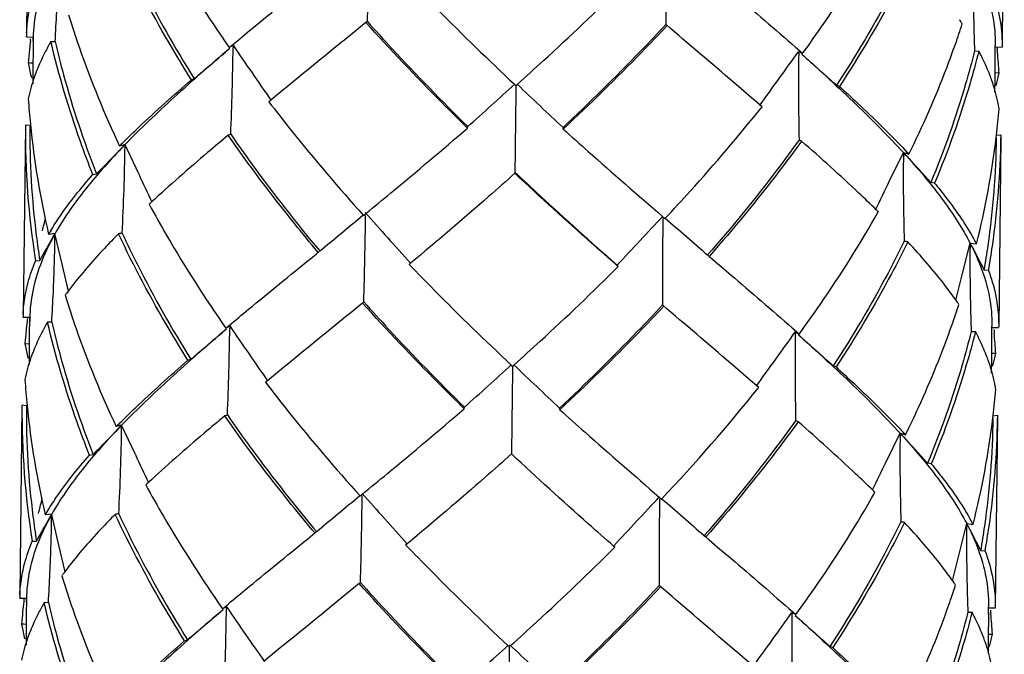
# Model space of a CAD drawing. Extents: x 9021 to 9647, y 1574 to 2044.
# Drawn here: x 9263 to 9269, y 1864 to 1868 of the extents above; entities that cross this region are included whole.
import ezdxf

# ---------------------------------------------------------------- set-up
doc = ezdxf.new("R2010")
doc.units = 0
doc.layers.add('02___PRT_ALL_AXES', color=7, linetype='Continuous')

msp = doc.modelspace()

# ---------------------------------------------------------------- linework, layer by layer
at = {"color": 0, "linetype": 'Continuous'}
for p, q in [((9264.7198, 1868.2113), (9264.6752, 1868.1748)), ((9266.5661, 1868.1996), (9266.57, 1868.1963)), ((9266.5923, 1868.1769), (9266.57, 1868.1963)), ((9262.632, 1868.1397), (9262.6318, 1868.1221)), ((9262.6318, 1868.1221), (9262.6733, 1868.1216)), ((9262.6319, 1868.1221), (9262.632, 1868.1266)), ((9262.6562, 1868.0979), (9262.6576, 1868.11)), ((9262.6731, 1868.0961), (9262.6726, 1868.0437)), ((9262.6729, 1868.0961), (9262.6733, 1868.1216)), ((9262.6732, 1868.1149), (9262.6729, 1868.0961)), ((9262.6733, 1868.1216), (9262.6731, 1868.0961)), ((9262.6733, 1868.1216), (9262.6732, 1868.1149)), ((9262.7826, 1868.0945), (9262.8084, 1868.095)), ((9262.6726, 1868.0437), (9262.6717, 1867.932)), ((9262.7615, 1868.0569), (9262.759, 1868.0521)), ((9263.8793, 1868.0572), (9263.8993, 1868.0739)), ((9263.9036, 1868.0696), (9263.8793, 1868.0572)), ((9263.9036, 1868.0696), (9263.9035, 1868.0568)), ((9267.3828, 1868.0339), (9267.3827, 1868.0212)), ((9267.3828, 1868.0339), (9267.4072, 1868.021)), ((9267.3876, 1868.0382), (9267.4071, 1868.021)), ((9268.4649, 1868.0369), (9268.4908, 1868.0359)), ((9268.5918, 1868.0157), (9268.592, 1868.0333)), ((9268.592, 1868.0333), (9268.5924, 1868.0691)), ((9268.5922, 1868.0608), (9268.6337, 1868.0604)), ((9268.6031, 1868.0568), (9268.604, 1868.0479)), ((9268.6338, 1868.0725), (9268.6337, 1868.0678)), ((9268.6338, 1868.0678), (9268.6337, 1868.0604)), ((9268.4991, 1868.0199), (9268.496, 1868.0259)), ((9268.5068, 1868.0048), (9268.5046, 1868.0093)), ((9268.5142, 1867.99), (9268.5113, 1867.9959)), ((9268.5906, 1867.8712), (9268.5918, 1868.0157)), ((9262.6566, 1867.9621), (9262.643, 1867.9631)), ((9262.6702, 1867.9611), (9262.6566, 1867.9621)), ((9262.6717, 1867.932), (9262.6709, 1867.8341)), ((9263.6465, 1867.8595), (9263.6635, 1867.8661)), ((9268.616, 1867.9018), (9268.5887, 1867.9003)), ((9268.5898, 1867.7822), (9268.5906, 1867.8712)), ((9265.6344, 1867.8315), (9265.6433, 1867.8231)), ((9265.6433, 1867.8231), (9265.651, 1867.83)), ((9267.6335, 1867.8186), (9267.6164, 1867.8255)), ((9264.1347, 1867.7342), (9264.1227, 1867.7243)), ((9267.1574, 1867.6931), (9267.1454, 1867.7034)), ((9262.6253, 1867.5827), (9262.6252, 1867.5754)), ((9262.6253, 1867.5827), (9262.6526, 1867.58)), ((9265.3457, 1867.562), (9265.3471, 1867.5709)), ((9265.9343, 1867.5559), (9265.9329, 1867.5649)), ((9268.5982, 1867.5067), (9268.5997, 1867.5192)), ((9268.5999, 1867.5189), (9268.6272, 1867.5211)), ((9268.6272, 1867.5211), (9268.6271, 1867.5028)), ((9263.2386, 1867.4603), (9263.205, 1867.4515)), ((9263.2179, 1867.439), (9263.2386, 1867.4603)), ((9263.3225, 1867.2803), (9263.2374, 1867.4628)), ((9263.2386, 1867.4603), (9263.2385, 1867.4509)), ((9267.94, 1867.2329), (9268.0271, 1867.4112)), ((9268.0472, 1867.3893), (9268.026, 1867.4124)), ((9268.0271, 1867.4112), (9268.027, 1867.4018)), ((9268.0271, 1867.4112), (9268.0607, 1867.4016)), ((9263.0405, 1867.2764), (9263.0633, 1867.2806)), ((9265.6368, 1867.2916), (9265.6368, 1867.2838)), ((9268.2187, 1867.2232), (9268.1958, 1867.2278)), ((9264.7056, 1867.0253), (9264.7202, 1867.0373)), ((9266.5439, 1867.0204), (9266.5602, 1867.0063)), ((9262.8077, 1866.9128), (9262.7684, 1866.9084)), ((9262.7963, 1866.8926), (9262.8077, 1866.9128)), ((9262.8512, 1866.7252), (9262.8075, 1866.9137)), ((9268.3905, 1866.6683), (9268.4372, 1866.855)), ((9268.4477, 1866.8347), (9268.4369, 1866.8554)), ((9268.4372, 1866.855), (9268.4765, 1866.8498)), ((9264.381, 1866.7605), (9264.4154, 1866.7885)), ((9264.4154, 1866.7885), (9264.427, 1866.798)), ((9264.4269, 1866.7979), (9264.4318, 1866.8021)), ((9264.4318, 1866.8021), (9264.4366, 1866.8062)), ((9266.819, 1866.7849), (9266.8326, 1866.7731)), ((9266.8275, 1866.7774), (9266.8227, 1866.7817)), ((9266.8324, 1866.7732), (9266.8275, 1866.7774)), ((9266.8324, 1866.7732), (9266.8526, 1866.7559)), ((9262.6879, 1866.7466), (9262.7141, 1866.7478)), ((9262.8899, 1866.5588), (9262.8512, 1866.7252)), ((9264.9866, 1866.7236), (9264.9938, 1866.7323)), ((9264.995, 1866.7306), (9264.9866, 1866.7236)), ((9266.2727, 1866.7104), (9266.2644, 1866.7177)), ((9266.2727, 1866.7104), (9266.2656, 1866.7192)), ((9268.3491, 1866.5034), (9268.3905, 1866.6683)), ((9268.5505, 1866.6864), (9268.5242, 1866.6881)), ((9264.6991, 1866.486), (9264.6542, 1866.4492)), ((9266.5453, 1866.4743), (9266.5493, 1866.4709)), ((9266.5719, 1866.4513), (9266.5493, 1866.4709)), ((9262.6109, 1866.3967), (9262.611, 1866.4015)), ((9262.6113, 1866.4148), (9262.6111, 1866.3967)), ((9262.6523, 1866.3963), (9262.6111, 1866.3967)), ((9262.6523, 1866.3963), (9262.652, 1866.3716)), ((9262.6521, 1866.3716), (9262.6523, 1866.3967)), ((9262.6523, 1866.3963), (9262.6522, 1866.389)), ((9262.6528, 1866.4135), (9262.6526, 1866.4078)), ((9262.6516, 1866.3139), (9262.6521, 1866.3716)), ((9262.7877, 1866.3695), (9262.7619, 1866.369)), ((9263.8586, 1866.3318), (9263.8785, 1866.3484)), ((9263.8829, 1866.3442), (9263.8586, 1866.3318)), ((9263.8829, 1866.3442), (9263.8828, 1866.3314)), ((9268.5714, 1866.318), (9268.5718, 1866.3357)), ((9268.5716, 1866.3101), (9268.5719, 1866.343)), ((9268.6131, 1866.3425), (9268.613, 1866.3351)), ((9268.6133, 1866.3465), (9268.6133, 1866.3425)), ((9262.6507, 1866.2056), (9262.6516, 1866.3139)), ((9267.3621, 1866.3084), (9267.362, 1866.2958)), ((9267.3621, 1866.3084), (9267.3865, 1866.2956)), ((9267.3669, 1866.3127), (9267.3864, 1866.2956)), ((9268.4442, 1866.3114), (9268.4701, 1866.3104)), ((9268.4865, 1866.2787), (9268.4839, 1866.2837)), ((9268.5701, 1866.1449), (9268.5714, 1866.2909)), ((9268.5714, 1866.2909), (9268.5716, 1866.3101)), ((9268.5718, 1866.3355), (9268.613, 1866.3351)), ((9268.5833, 1866.3226), (9268.5844, 1866.3112)), ((9268.5844, 1866.3112), (9268.5853, 1866.301)), ((9262.6223, 1866.2377), (9262.6492, 1866.2357)), ((9262.6499, 1866.1073), (9262.6507, 1866.2056)), ((9268.5953, 1866.1764), (9268.5683, 1866.1749)), ((9263.6258, 1866.134), (9263.6428, 1866.1406)), ((9265.6148, 1866.105), (9265.6226, 1866.0977)), ((9265.6226, 1866.0977), (9265.6303, 1866.1047)), ((9267.6128, 1866.0931), (9267.5957, 1866.1)), ((9268.5693, 1866.0548), (9268.5701, 1866.1449)), ((9264.114, 1866.0087), (9264.1019, 1865.9988)), ((9267.1367, 1865.9676), (9267.1247, 1865.9779)), ((9262.6046, 1865.8573), (9262.6045, 1865.85)), ((9262.6317, 1865.8546), (9262.6046, 1865.8573)), ((9265.3251, 1865.8365), (9265.3264, 1865.8455)), ((9265.9136, 1865.8305), (9265.9122, 1865.8395)), ((9268.5776, 1865.782), (9268.579, 1865.7938)), ((9268.5794, 1865.7935), (9268.6065, 1865.7957)), ((9268.6065, 1865.7957), (9268.6064, 1865.7782)), ((9263.2177, 1865.7349), (9263.1843, 1865.7262)), ((9263.1971, 1865.7137), (9263.2177, 1865.7349)), ((9263.302, 1865.5539), (9263.2175, 1865.7353)), ((9263.2177, 1865.7349), (9263.2175, 1865.7255)), ((9267.9191, 1865.5066), (9268.0066, 1865.6858)), ((9268.0266, 1865.664), (9268.0065, 1865.6859)), ((9268.0066, 1865.6858), (9268.0065, 1865.6765)), ((9268.0066, 1865.6858), (9268.04, 1865.6763)), ((9263.0198, 1865.551), (9263.0424, 1865.5551)), ((9265.6161, 1865.5661), (9265.6161, 1865.5583)), ((9268.198, 1865.4978), (9268.1754, 1865.5024)), ((9264.6848, 1865.2999), (9264.6993, 1865.3118)), ((9266.5252, 1865.2933), (9266.5396, 1865.2809)), ((9262.7054, 1865.1916), (9262.7081, 1865.2037)), ((9262.7872, 1865.1875), (9262.7477, 1865.1831)), ((9262.7757, 1865.1672), (9262.7872, 1865.1875)), ((9262.831, 1864.998), (9262.788, 1865.1838)), ((9268.3693, 1864.9412), (9268.4163, 1865.1297)), ((9268.4163, 1865.1297), (9268.4558, 1865.1244)), ((9268.4269, 1865.1094), (9268.4172, 1865.1281)), ((9264.3947, 1865.0631), (9264.4062, 1865.0725)), ((9264.4062, 1865.0725), (9264.411, 1865.0766)), ((9264.411, 1865.0766), (9264.4158, 1865.0807)), ((9262.6672, 1865.0213), (9262.6936, 1865.0225)), ((9264.3604, 1865.0352), (9264.3947, 1865.0631)), ((9264.9659, 1864.9983), (9264.973, 1865.0068)), ((9264.9742, 1865.0051), (9264.9659, 1864.9983)), ((9266.7982, 1865.0596), (9266.8119, 1865.0477)), ((9266.8069, 1865.052), (9266.8021, 1865.0562)), ((9266.8117, 1865.0478), (9266.8069, 1865.052)), ((9266.8117, 1865.0478), (9266.8317, 1865.0307)), ((9262.8693, 1864.8336), (9262.831, 1864.998)), ((9266.252, 1864.985), (9266.2438, 1864.9922)), ((9266.252, 1864.985), (9266.2449, 1864.9937)), ((9268.5298, 1864.9611), (9268.5034, 1864.9628)), ((9268.3283, 1864.7782), (9268.3693, 1864.9412)), ((9264.6784, 1864.7606), (9264.6335, 1864.7238)), ((9266.5247, 1864.7489), (9266.5286, 1864.7454)), ((9266.5512, 1864.726), (9266.5286, 1864.7454)), ((9262.5906, 1864.6888), (9262.5904, 1864.6713)), ((9262.5904, 1864.6713), (9262.5905, 1864.6758)), ((9262.5904, 1864.6713), (9262.6318, 1864.6709)), ((9262.6316, 1864.6463), (9262.6311, 1864.5862)), ((9262.6315, 1864.6464), (9262.6318, 1864.6709)), ((9262.6318, 1864.6709), (9262.6316, 1864.6463)), ((9262.6318, 1864.6709), (9262.6317, 1864.6634)), ((9262.6323, 1864.6881), (9262.6321, 1864.6818)), ((9262.7669, 1864.6441), (9262.7412, 1864.6436)), ((9262.6311, 1864.5862), (9262.6302, 1864.4805)), ((9263.8623, 1864.6189), (9263.8379, 1864.6065)), ((9263.838, 1864.6065), (9263.8577, 1864.6229)), ((9263.8623, 1864.6189), (9263.8622, 1864.6061)), ((9267.3413, 1864.5831), (9267.3412, 1864.5704)), ((9267.3413, 1864.5831), (9267.3658, 1864.5702)), ((9267.3461, 1864.5875), (9267.3657, 1864.5703)), ((9268.4236, 1864.586), (9268.4494, 1864.585)), ((9268.5506, 1864.574), (9268.551, 1864.6176)), ((9268.5507, 1864.5851), (9268.5506, 1864.574)), ((9268.5923, 1864.6097), (9268.5509, 1864.6101)), ((9268.5626, 1864.5972), (9268.5637, 1864.5862)), ((9268.5637, 1864.5862), (9268.5647, 1864.5753)), ((9268.5924, 1864.617), (9268.5923, 1864.6097)), ((9268.5925, 1864.6209), (9268.5924, 1864.617)), ((9268.4657, 1864.5534), (9268.4632, 1864.5585)), ((9268.4688, 1864.5472), (9268.4657, 1864.5534)), ((9268.5506, 1864.574), (9268.5493, 1864.4198)), ((9262.6152, 1864.5113), (9262.6016, 1864.5123)), ((9262.6287, 1864.5103), (9262.6152, 1864.5113)), ((9262.6302, 1864.4805), (9262.6294, 1864.3824)), ((9263.6051, 1864.4087), (9263.6222, 1864.4153)), ((9268.5475, 1864.4495), (9268.5746, 1864.451)), ((9268.5493, 1864.4198), (9268.5485, 1864.3311)), ((9265.594, 1864.3798), (9265.6019, 1864.3724)), ((9265.6017, 1864.3724), (9265.5954, 1863.8407)), ((9265.6019, 1864.3724), (9265.6097, 1864.3794)), ((9267.592, 1864.3677), (9267.5749, 1864.3747))]:
    msp.add_line(p, q, dxfattribs=at)
for centre, radius, start, end in [((9300.3271, 1868.3489), 33.7613, 179.35014, 180.25337), ((9279.319, 1868.4493), 10.8619, 179.30849, 181.21787), ((9251.9511, 1868.7671), 10.878, 356.45764, 357.41477), ((9267.1104, 1865.4448), 3.6563, 130.65991, 130.83201), ((9266.5258, 1866.9363), 2.2532, 34.62521, 34.99452), ((9266.5759, 1866.9708), 2.1923, 34.19158, 34.62548), ((9279.3012, 1868.4488), 10.8441, 181.2168, 182.1768), ((9264.1254, 1865.404), 3.7111, 48.70522, 48.87723), ((9262.9055, 1869.9999), 5.7708, 340.55724, 341.85608), ((9263.504, 1868.1052), 0.8723, 177.40435, 178.59916), ((9267.6967, 1867.5355), 5.0718, 173.63382, 174.22101), ((9263.575, 1868.1044), 0.9019, 178.20399, 178.90481), ((9263.5746, 1868.1044), 0.9015, 177.76444, 178.20395), ((9264.1293, 1867.3156), 1.5557, 149.95706, 150.86491), ((9267.6767, 1867.5375), 5.0517, 174.22079, 175.16724), ((9264.0823, 1867.3419), 1.5019, 150.86622, 151.56845), ((9231.8338, 1905.6591), 49.4109, 310.1045, 310.43871), ((9246.0208, 1868.2834), 17.8841, 357.56497, 359.27414), ((9341.8841, 1921.7527), 94.6722, 214.543242, 214.792989), ((9190.5812, 1923.1672), 94.5419, 324.077679, 324.326694), ((9262.7936, 1870.0395), 5.8894, 339.04117, 340.55635), ((9267.1427, 1867.3183), 1.5272, 27.60357, 28.02785), ((9263.5377, 1867.5584), 5.0899, 5.28731, 5.51814), ((9285.0534, 1867.8212), 17.6718, 179.35158, 181.08146), ((9300.1001, 1904.4709), 48.9702, 228.11024, 228.44523), ((9267.1825, 1867.3389), 1.4823, 26.88775, 27.34745), ((9267.2162, 1867.356), 1.4446, 26.29669, 26.68975), ((9263.5605, 1867.5605), 5.0671, 3.86225, 5.28818), ((9263.5681, 1868.1115), 0.9367, 189.11184, 189.63368), ((9263.6059, 1868.1184), 0.9752, 189.66714, 194.70923), ((9262.5205, 1870.1461), 6.1827, 333.64699, 339.02342), ((9267.6513, 1868.0973), 0.9842, 343.79228, 348.02094), ((9267.6859, 1868.0895), 0.9487, 348.04547, 348.58444), ((9213.4101, 1925.3066), 77.6586, 311.973427, 312.260297), ((9318.9133, 1923.9021), 77.3356, 226.47147, 226.75884), ((9267.7455, 1868.0848), 5.1139, 183.85055, 185.59414), ((9263.5287, 1868.1091), 5.1052, 353.36426, 355.17845), ((9267.713, 1867.5434), 5.0879, 179.55721, 189.00974), ((9267.7196, 1867.5367), 5.0672, 179.51071, 187.22044), ((9267.858, 1868.1002), 5.2273, 185.64263, 193.17976), ((9266.165, 1861.1052), 6.8101, 109.52702, 109.66931), ((9264.9585, 1860.9967), 6.9296, 69.36382, 69.50507), ((9263.4321, 1868.1242), 5.2029, 345.82147, 353.18414), ((9263.5403, 1867.5613), 5.0598, 351.80922, 359.3538), ((9263.5711, 1867.5658), 5.0564, 351.70954, 359.28648), ((9237.8052, 1892.0712), 35.3914, 315.53513, 315.89346), ((9266.9362, 1863.7559), 5.2515, 134.9474, 135.2741), ((9266.8055, 1863.9998), 4.9698, 135.86706, 136.2208), ((9250.3961, 1867.6114), 12.8433, 356.89428, 359.28409), ((9280.7821, 1867.2551), 12.7559, 179.34115, 181.74767), ((9264.4934, 1864.1742), 4.7922, 42.12458, 42.49082), ((9264.3665, 1863.9465), 5.0581, 43.08539, 43.41518), ((9293.9386, 1891.0852), 35.0979, 222.46486, 222.82307), ((9330.6824, 1898.7172), 74.3346, 205.018478, 205.164888), ((9200.7869, 1900.0955), 74.7628, 333.779126, 333.924331), ((9268.7456, 1861.3169), 7.8797, 132.71952, 132.8534), ((9267.9388, 1865.7633), 5.3389, 166.50801, 167.37706), ((9224.217, 1915.5464), 63.1919, 309.528875, 309.843395), ((9230.4305, 1867.4489), 34.2903, 358.403, 359.29203), ((9329.2845, 1924.5317), 86.4527, 221.681015, 221.956569), ((9203.4748, 1925.5946), 86.0755, 316.843229, 317.118246), ((9299.8806, 1866.619), 33.3356, 179.33408, 180.24862), ((9307.9068, 1914.2567), 62.7836, 228.812408, 229.127605), ((9262.5725, 1861.6384), 7.573, 45.58101, 45.72052), ((9267.8325, 1867.5514), 5.1811, 187.22434, 188.92233), ((9232.4986, 1883.9931), 34.7905, 330.28487, 330.55894), ((9264.1781, 1866.0938), 1.6281, 149.10189, 149.98006), ((9251.975, 1867.0407), 10.8335, 357.40668, 359.32334), ((9264.1924, 1866.1304), 1.5904, 150.53346, 151.28916), ((9264.897, 1855.8523), 11.1895, 98.61662, 98.7309), ((9266.1181, 1855.7142), 11.315, 80.14781, 80.2615), ((9279.3304, 1866.7239), 10.8941, 179.31052, 181.21642), ((9267.0651, 1866.142), 1.5462, 26.70434, 27.46021), ((9299.9119, 1883.169), 35.4514, 207.43548, 207.70271), ((9267.0822, 1866.1082), 1.5793, 28.0068, 28.8768), ((9263.4349, 1867.5769), 5.1664, 350.09458, 351.80439), ((9263.4704, 1867.5796), 5.158, 350.02793, 351.7187), ((9251.7456, 1867.0511), 11.0631, 356.46765, 357.40679), ((9264.7072, 1865.1964), 2.2726, 143.52629, 143.94854), ((9264.7563, 1865.1601), 2.3336, 143.1869, 143.52663), ((9267.0802, 1863.7308), 3.6415, 130.66037, 130.835), ((9264.1144, 1863.6901), 3.6961, 48.70224, 48.87677), ((9262.8732, 1868.2785), 5.7831, 340.575, 341.85341), ((9266.4997, 1865.2078), 2.2594, 34.61082, 34.98094), ((9266.5492, 1865.2419), 2.1992, 34.17843, 34.61108), ((9279.2667, 1866.7225), 10.8303, 181.21619, 182.17538), ((9263.4741, 1866.3792), 0.8634, 177.37818, 178.51499), ((9263.5436, 1866.3783), 0.8915, 178.10643, 178.84668), ((9267.6735, 1865.8104), 5.0692, 173.62372, 174.27178), ((9267.6845, 1865.8092), 5.0804, 173.42905, 173.62388), ((9264.0639, 1865.6149), 1.5046, 150.85188, 151.56312), ((9264.1118, 1865.5882), 1.5595, 149.95281, 150.85066), ((9339.1955, 1918.1775), 91.4258, 214.536768, 214.795066), ((9267.6535, 1865.8124), 5.0492, 174.27163, 175.16792), ((9233.0712, 1902.4442), 47.4613, 310.10111, 310.44904), ((9245.9635, 1866.5587), 17.9207, 357.56745, 359.2732), ((9193.0906, 1919.6127), 91.4199, 324.075702, 324.333221), ((9285.0701, 1866.0956), 17.7093, 179.35259, 181.07888), ((9298.7958, 1901.3017), 47.0383, 228.09989, 228.44863), ((9267.1198, 1865.5915), 1.5297, 27.5746, 28.03218), ((9267.1532, 1865.6089), 1.4921, 26.88991, 27.57551), ((9267.1925, 1865.6288), 1.448, 26.3761, 26.66753), ((9263.5422, 1865.8353), 5.0646, 3.86157, 5.27617), ((9263.5324, 1866.3857), 0.9221, 189.23239, 189.75862), ((9263.5801, 1866.3946), 0.9706, 189.80049, 194.79755), ((9267.2105, 1865.6377), 1.4279, 25.99066, 26.37631), ((9267.6371, 1866.3729), 0.9782, 343.69666, 347.89148), ((9267.6802, 1866.3631), 0.9339, 347.922, 348.46512), ((9215.3077, 1921.4538), 74.7941, 311.970853, 312.268705), ((9316.9337, 1920.0986), 74.4798, 226.463036, 226.761419), ((9267.674, 1866.3609), 5.0634, 183.90574, 185.73058), ((9263.559, 1866.3844), 5.0546, 353.29058, 355.12317), ((9267.6919, 1865.8181), 5.0875, 179.55806, 189.01064), ((9267.7331, 1865.8167), 5.1016, 179.57412, 187.23056), ((9267.8823, 1866.3835), 5.273, 185.74947, 193.15949), ((9266.1607, 1859.3342), 6.8584, 109.52837, 109.66978), ((9266.8599, 1862.0833), 5.175, 134.93615, 135.25781), ((9266.7251, 1862.3302), 4.8882, 135.85076, 136.2082), ((9264.9204, 1859.2252), 6.9788, 69.36336, 69.50372), ((9263.3035, 1866.4198), 5.3125, 345.88698, 353.10444), ((9263.4806, 1865.8422), 5.099, 351.80246, 359.29613), ((9263.552, 1865.8403), 5.0548, 351.71043, 359.29505), ((9237.6616, 1890.4616), 35.5601, 315.54043, 315.89741), ((9250.1472, 1865.892), 13.0714, 356.92197, 359.27047), ((9281.0053, 1865.5303), 12.9996, 179.35591, 181.71773), ((9264.5315, 1862.5005), 4.714, 42.13756, 42.50759), ((9264.3984, 1862.2681), 4.9878, 43.10222, 43.43457), ((9294.0498, 1889.4773), 35.2744, 222.46098, 222.81776), ((9330.3096, 1896.8233), 73.9445, 205.016339, 205.162739), ((9201.0786, 1898.213), 74.4134, 333.781294, 333.926548), ((9268.6661, 1859.656), 7.7924, 132.72528, 132.85924), ((9329.4998, 1923.0114), 86.7655, 221.680076, 221.953089), ((9262.6082, 1859.9717), 7.4916, 45.57514, 45.71471), ((9267.922, 1864.0372), 5.3428, 166.51413, 167.38888), ((9223.8933, 1914.18), 63.6617, 309.533477, 309.845806), ((9229.7827, 1865.7347), 34.9175, 358.41312, 359.28638), ((9202.8626, 1924.4154), 86.8807, 316.847215, 317.119696), ((9300.4816, 1864.8892), 33.9572, 179.33881, 180.23681), ((9308.1877, 1912.8719), 63.2386, 228.809952, 229.123014), ((9264.1625, 1864.363), 1.6352, 149.13279, 149.90129), ((9251.8091, 1865.3253), 10.979, 357.3837, 359.28096), ((9264.1752, 1864.4007), 1.5955, 150.45381, 151.21015), ((9264.8672, 1854.1845), 11.1312, 98.61556, 98.72962), ((9267.8655, 1865.8297), 5.2346, 187.18931, 188.87075), ((9231.4752, 1882.8297), 35.94, 330.29923, 330.56448), ((9266.1078, 1854.0469), 11.2559, 80.14908, 80.26255), ((9279.2809, 1865.0048), 10.8653, 179.3414, 180.30984), ((9267.0409, 1864.4124), 1.5512, 26.78508, 27.54157), ((9267.0525, 1864.3756), 1.5905, 28.08809, 28.95582), ((9300.9317, 1881.9796), 36.6219, 207.42967, 207.68831), ((9263.3606, 1865.8561), 5.2198, 350.14629, 351.8394), ((9263.4463, 1865.8549), 5.1614, 350.02799, 351.72013), ((9279.445, 1865.0056), 11.0294, 180.30943, 181.30623), ((9251.6621, 1865.3311), 11.1261, 356.45998, 357.38831), ((9264.6757, 1863.4792), 2.2591, 143.52635, 143.95326), ((9264.7252, 1863.4426), 2.3207, 143.18294, 143.5267), ((9267.0469, 1862.0199), 3.6223, 130.65876, 130.83305), ((9266.4892, 1863.4896), 2.247, 34.61076, 34.98314), ((9266.5392, 1863.524), 2.1863, 34.17371, 34.61103), ((9264.1067, 1861.9792), 3.6766, 48.70418, 48.87838), ((9262.9206, 1866.5301), 5.7112, 340.56585, 341.86118), ((9279.504, 1865.0067), 11.0884, 181.30522, 182.17458), ((9263.4632, 1864.6534), 0.873, 177.38681, 178.53209), ((9267.6515, 1864.0851), 5.068, 173.62128, 174.29686), ((9267.663, 1864.0838), 5.0795, 173.42988, 173.62146), ((9263.5335, 1864.6526), 0.9019, 178.14299, 178.83704), ((9264.0935, 1863.8618), 1.562, 149.96539, 150.87313), ((9267.6316, 1864.0871), 5.048, 174.29674, 175.16755), ((9264.0454, 1863.8886), 1.507, 150.87448, 151.574), ((9232.1485, 1901.7712), 48.8473, 310.11539, 310.45335), ((9245.7281, 1864.8436), 18.1356, 357.56371, 359.24949), ((9340.4603, 1917.3301), 92.9824, 214.536442, 214.78732), ((9190.8762, 1919.4588), 94.1183, 324.084558, 324.334691), ((9267.0964, 1863.865), 1.5326, 27.57268, 28.01965), ((9285.2463, 1864.3756), 17.9061, 179.37662, 181.08418), ((9299.6976, 1900.599), 48.4156, 228.09551, 228.43424), ((9267.1296, 1863.8823), 1.4952, 26.8857, 27.57363), ((9267.1869, 1863.9112), 1.431, 25.97764, 26.38844), ((9263.5231, 1864.11), 5.063, 3.862, 5.27332), ((9263.5193, 1864.6601), 0.9295, 189.14384, 189.66741), ((9263.5602, 1864.6676), 0.9711, 189.7039, 194.74559), ((9267.6151, 1864.6461), 0.9791, 343.80467, 347.98238), ((9267.6519, 1864.6378), 0.9414, 348.00824, 348.55274), ((9213.7533, 1921.4109), 77.0706, 311.982134, 312.271155), ((9319.3481, 1920.9374), 78.0159, 226.458685, 226.748578)]:
    msp.add_arc(centre, radius, start, end, dxfattribs=at)
for points, start_tangent, end_tangent in [([(9263.407, 1868.8188), (9263.5163, 1868.6246), (9263.8793, 1868.0572)], (0.476793, -0.879016), (0.572066, -0.820208)), ([(9267.4071, 1868.021), (9267.5374, 1868.205), (9267.8936, 1868.7727)], (0.588102, 0.808787), (0.493236, 0.869895)), ([(9264.7414, 1868.7503), (9264.7375, 1868.6184), (9264.7342, 1868.4857), (9264.7316, 1868.3523), (9264.7281, 1868.2185)], (-0.016587, -0.999862), (-0.027829, -0.999613)), ([(9263.6465, 1867.8595), (9263.5301, 1868.0507), (9263.2192, 1868.6375)], (-0.531832, 0.84685), (-0.425718, 0.904856)), ([(9263.2411, 1868.6408), (9263.337, 1868.4437), (9263.6635, 1867.8661)], (0.423013, -0.906124), (0.52903, -0.848603)), ([(9268.053, 1868.5914), (9267.9535, 1868.3963), (9267.6164, 1867.8255)], (-0.439648, -0.89817), (-0.545314, -0.838232)), ([(9268.0749, 1868.5876), (9267.9744, 1868.392), (9267.6335, 1867.8186)], (-0.442306, -0.896864), (-0.548064, -0.836436)), ([(9263.8993, 1868.0739), (9264.0196, 1868.1736), (9264.4018, 1868.486)], (0.768093, 0.640339), (0.775607, 0.631217)), ([(9266.8731, 1868.4815), (9267.0074, 1868.3667), (9267.3876, 1868.0382)], (0.760242, -0.64964), (0.751701, -0.659505)), ([(9265.0073, 1868.449), (9265.1627, 1868.2896), (9265.6344, 1867.8315)], (0.69247, -0.721447), (0.729937, -0.683514)), ([(9265.651, 1867.83), (9265.8127, 1867.9766), (9266.2934, 1868.4358)], (0.744926, 0.667147), (0.707672, 0.706541)), ([(9268.5711, 1868.4119), (9268.6186, 1868.2418), (9268.6338, 1868.0725)], (0.3473, -0.937754), (-0.007877, -0.999969)), ([(9262.7151, 1868.3793), (9262.6988, 1868.3194), (9262.6738, 1868.1396)], (-0.290854, -0.956767), (-0.039008, -0.999239)), ([(9262.6326, 1868.1447), (9262.6453, 1868.2587), (9262.6528, 1868.2966)], (0.045288, 0.998974), (0.21515, 0.976581)), ([(9268.5608, 1868.3193), (9268.5751, 1868.2566), (9268.5924, 1868.0691)], (0.25359, -0.967312), (-0.012363, -0.999924)), ([(9262.8906, 1868.2593), (9262.9574, 1868.0559), (9263.2051, 1867.4515)], (0.294572, -0.955629), (0.426113, -0.90467)), ([(9264.7281, 1868.2185), (9264.8802, 1868.0516), (9265.3471, 1867.5709)], (0.666975, -0.74508), (0.712042, -0.702137)), ([(9264.6752, 1868.1748), (9264.5358, 1868.0609), (9264.1347, 1867.7342)], (-0.773809, -0.633419), (-0.773899, -0.633309)), ([(9265.3457, 1867.562), (9265.1868, 1867.7194), (9264.7198, 1868.2113)], (-0.71513, 0.698992), (-0.670075, 0.742293)), ([(9266.5661, 1868.1996), (9266.4105, 1868.0359), (9265.9329, 1867.5649)], (-0.682425, -0.730955), (-0.727145, -0.686484)), ([(9266.5745, 1868.1923), (9266.4174, 1868.0283), (9265.9343, 1867.5559)], (-0.685458, -0.728112), (-0.730153, -0.683283)), ([(9267.1454, 1867.7034), (9267.0122, 1867.8176), (9266.5923, 1868.1769)], (-0.758104, 0.652133), (-0.75839, 0.651801)), ([(9263.0405, 1867.2764), (9262.9642, 1867.4789), (9262.7826, 1868.0945)], (-0.369194, 0.929352), (-0.227402, 0.973801)), ([(9262.8084, 1868.095), (9262.8599, 1867.8904), (9263.0633, 1867.2806)], (0.225829, -0.974167), (0.367106, -0.930179)), ([(9262.759, 1868.0521), (9262.7415, 1868.0185), (9262.6963, 1867.9183)], (-0.472819, -0.88116), (-0.369811, -0.929107)), ([(9263.8826, 1868.0517), (9263.5373, 1867.7482), (9263.2386, 1867.4603)], (-0.760758, -0.649035), (-0.696309, -0.717743)), ([(9268.4649, 1868.0369), (9268.4098, 1867.8334), (9268.1958, 1867.2278)], (-0.242725, -0.970095), (-0.383853, -0.923394)), ([(9268.4908, 1868.0359), (9268.4348, 1867.8307), (9268.2187, 1867.2232)], (-0.244254, -0.969711), (-0.385895, -0.922543)), ([(9267.4035, 1868.0153), (9267.7387, 1867.705), (9268.0271, 1867.4112)], (0.744022, -0.668155), (0.675454, -0.737402)), ([(9268.5712, 1867.8546), (9268.5587, 1867.8882), (9268.5142, 1867.99)], (-0.331353, 0.943507), (-0.438838, 0.898566)), ([(9262.6963, 1867.9183), (9262.6797, 1867.8739), (9262.643, 1867.7414)], (-0.369811, -0.929107), (-0.198367, -0.980128)), ([(9263.2262, 1867.4727), (9263.3229, 1867.567), (9263.6465, 1867.8595)], (0.707741, 0.706472), (0.755887, 0.654702)), ([(9268.616, 1867.68), (9268.608, 1867.7234), (9268.5712, 1867.8546)], (-0.158812, 0.987309), (-0.331353, 0.943507)), ([(9265.6431, 1867.8232), (9265.6415, 1867.6912), (9265.6368, 1867.2916)], (-0.01171, -0.999931), (-0.011372, -0.999935)), ([(9267.6335, 1867.8186), (9267.7434, 1867.7169), (9268.0406, 1867.4229)], (0.738544, -0.674205), (0.687265, -0.726407)), ([(9264.1227, 1867.7243), (9264.2622, 1867.5459), (9264.7056, 1867.0253)], (0.607241, -0.794518), (0.670282, -0.742107)), ([(9266.5602, 1867.0063), (9266.7154, 1867.1741), (9267.1573, 1867.6931)], (0.685662, 0.72792), (0.623072, 0.782164)), ([(9264.7202, 1867.0373), (9264.8745, 1867.1644), (9265.3458, 1867.562)], (0.773088, 0.634299), (0.757232, 0.653146)), ([(9265.9343, 1867.5559), (9266.0884, 1867.418), (9266.5439, 1867.0204)], (0.742348, -0.670014), (0.758, -0.652255)), ([(9263.8728, 1867.5179), (9263.7465, 1867.4115), (9263.4, 1867.1059)], (-0.767373, -0.641201), (-0.73468, -0.678414)), ([(9264.4269, 1866.7979), (9264.2821, 1866.9736), (9263.8728, 1867.5179)], (-0.64397, 0.765051), (-0.571887, 0.820332)), ([(9263.8888, 1867.5236), (9264.0185, 1867.3409), (9264.4366, 1866.8062)], (0.568989, -0.822345), (0.64104, -0.767508)), ([(9267.3847, 1867.4877), (9267.2514, 1867.3077), (9266.8227, 1866.7817)], (-0.585082, -0.810974), (-0.656683, -0.754166)), ([(9263.2173, 1867.4383), (9262.9819, 1867.1696), (9262.8077, 1866.9128)], (-0.691864, -0.722028), (-0.491883, -0.870661)), ([(9267.4007, 1867.4817), (9267.2653, 1867.3003), (9266.8324, 1866.7732)], (-0.587925, -0.808915), (-0.65955, -0.75166)), ([(9267.8596, 1867.0602), (9267.7533, 1867.1621), (9267.4007, 1867.4817)], (-0.715939, 0.698163), (-0.750916, 0.660397)), ([(9268.0477, 1867.3885), (9268.273, 1867.1152), (9268.4372, 1866.855)], (0.670727, -0.741705), (0.461101, -0.887348)), ([(9262.781, 1866.9299), (9262.8351, 1867.0146), (9263.0407, 1867.2764)], (0.513468, 0.858109), (0.662259, 0.749275)), ([(9265.6368, 1867.2838), (9265.4752, 1867.1407), (9264.995, 1866.7306)], (-0.745182, -0.666861), (-0.7676, -0.64093)), ([(9265.6368, 1867.2916), (9265.7945, 1867.1442), (9266.2656, 1866.7192)], (0.727133, -0.686497), (0.749604, -0.661887)), ([(9266.2644, 1866.7177), (9266.1091, 1866.8544), (9265.6368, 1867.2838)], (-0.75267, 0.658398), (-0.730256, 0.683174)), ([(9268.2185, 1867.2232), (9268.2909, 1867.1329), (9268.4651, 1866.8708)], (0.639303, -0.768955), (0.482884, -0.875684)), ([(9263.3866, 1867.0935), (9263.4959, 1866.8989), (9263.8586, 1866.3318)], (0.476974, -0.878917), (0.571935, -0.820299)), ([(9267.3864, 1866.2956), (9267.5162, 1866.479), (9267.8727, 1867.0474)], (0.587973, 0.808881), (0.493417, 0.869793)), ([(9262.7975, 1866.8945), (9262.7658, 1866.8333), (9262.694, 1866.6523)], (-0.480357, -0.877073), (-0.289913, -0.957053)), ([(9263.1985, 1866.9122), (9263.1111, 1866.8216), (9262.888, 1866.5585)], (-0.703985, -0.710215), (-0.599197, -0.800601)), ([(9263.6258, 1866.134), (9263.5094, 1866.3253), (9263.1985, 1866.9122)], (-0.531744, 0.846905), (-0.425782, 0.904826)), ([(9263.2206, 1866.9155), (9263.3167, 1866.7181), (9263.6428, 1866.1406)], (0.423213, -0.90603), (0.528896, -0.848687)), ([(9268.0321, 1866.8661), (9267.9324, 1866.6707), (9267.5957, 1866.1)], (-0.439847, -0.898073), (-0.545182, -0.838318)), ([(9268.0542, 1866.8623), (9267.9537, 1866.6667), (9267.6128, 1866.0931)], (-0.442368, -0.896833), (-0.547978, -0.836493)), ([(9268.3509, 1866.5031), (9268.2867, 1866.5907), (9268.0542, 1866.8623)], (-0.573293, 0.819351), (-0.683372, 0.730071)), ([(9268.4464, 1866.8368), (9268.4758, 1866.7749), (9268.5405, 1866.5923)], (0.449355, -0.893353), (0.252565, -0.96758)), ([(9263.8785, 1866.3484), (9263.9984, 1866.4478), (9264.381, 1866.7605)], (0.767979, 0.640475), (0.775639, 0.631177)), ([(9262.6317, 1866.5696), (9262.6425, 1866.6136), (9262.688, 1866.7466)], (0.214386, 0.976749), (0.382402, 0.923996)), ([(9264.9867, 1866.7237), (9265.1426, 1866.5638), (9265.6148, 1866.105)], (0.69257, -0.721351), (0.729871, -0.683585)), ([(9265.6303, 1866.1047), (9265.7915, 1866.2508), (9266.2727, 1866.7105)], (0.744809, 0.667278), (0.707771, 0.706442)), ([(9266.8525, 1866.756), (9266.987, 1866.6411), (9267.3669, 1866.3127)], (0.760281, -0.649595), (0.751585, -0.659637)), ([(9262.694, 1866.6523), (9262.6778, 1866.5924), (9262.6528, 1866.4135)], (-0.289913, -0.957053), (-0.039479, -0.99922)), ([(9268.5504, 1866.6864), (9268.5783, 1866.6006), (9268.6133, 1866.3465)], (0.347307, -0.937752), (-0.007449, -0.999972)), ([(9268.5405, 1866.5923), (9268.5548, 1866.5296), (9268.5719, 1866.343)], (0.252565, -0.96758), (-0.012024, -0.999928)), ([(9262.6116, 1866.4187), (9262.6242, 1866.5318), (9262.6317, 1866.5696)], (0.04574, 0.998953), (0.214386, 0.976749)), ([(9262.8699, 1866.5339), (9262.9371, 1866.3293), (9263.1842, 1865.7261)], (0.294614, -0.955616), (0.425806, -0.904815)), ([(9265.3251, 1865.8365), (9265.1661, 1865.994), (9264.6991, 1866.486)], (-0.715031, 0.699093), (-0.670154, 0.742222)), ([(9264.7075, 1866.4932), (9264.8598, 1866.326), (9265.3264, 1865.8455)], (0.667088, -0.744979), (0.711926, -0.702254)), ([(9266.5453, 1866.4743), (9266.3894, 1866.3103), (9265.9122, 1865.8395)], (-0.682537, -0.730851), (-0.727032, -0.686604)), ([(9266.5538, 1866.4669), (9266.3967, 1866.303), (9265.9136, 1865.8305)], (-0.685534, -0.72804), (-0.730057, -0.683386)), ([(9264.6542, 1866.4492), (9264.5149, 1866.3354), (9264.114, 1866.0087)], (-0.773875, -0.633339), (-0.773777, -0.633459)), ([(9267.1247, 1865.9779), (9266.9916, 1866.0922), (9266.5719, 1866.4513)], (-0.757977, 0.652281), (-0.758472, 0.651705)), ([(9263.0198, 1865.551), (9262.9435, 1865.7535), (9262.7619, 1866.369)], (-0.369163, 0.929365), (-0.227419, 0.973797)), ([(9262.7877, 1866.3695), (9262.8396, 1866.1637), (9263.0424, 1865.5551)], (0.225869, -0.974158), (0.366769, -0.930312)), ([(9268.0401, 1865.6763), (9268.1199, 1865.844), (9268.327, 1866.3552)], (0.442393, 0.896821), (0.332537, 0.94309)), ([(9262.7408, 1866.3314), (9262.7229, 1866.2973), (9262.6767, 1866.1956)], (-0.476162, -0.879358), (-0.372279, -0.928121)), ([(9263.8619, 1866.3262), (9263.5147, 1866.0211), (9263.2177, 1865.7349)], (-0.760652, -0.649159), (-0.696512, -0.717545)), ([(9267.3829, 1866.2898), (9267.7198, 1865.9778), (9268.0066, 1865.6858)], (0.743913, -0.668276), (0.675669, -0.737205)), ([(9268.4442, 1866.3114), (9268.3888, 1866.1067), (9268.1754, 1865.5024)], (-0.242764, -0.970085), (-0.383517, -0.923534)), ([(9268.4701, 1866.3104), (9268.4141, 1866.1052), (9268.198, 1865.4978)], (-0.24427, -0.969707), (-0.385866, -0.922555)), ([(9268.5486, 1866.1344), (9268.5366, 1866.1665), (9268.494, 1866.2635)], (-0.336135, 0.941814), (-0.438217, 0.898869)), ([(9262.6767, 1866.1956), (9262.6597, 1866.1505), (9262.6223, 1866.016)], (-0.372279, -0.928121), (-0.198316, -0.980138)), ([(9263.2047, 1865.7467), (9263.3011, 1865.8406), (9263.6258, 1866.1341)], (0.707879, 0.706334), (0.755927, 0.654656)), ([(9265.6224, 1866.0978), (9265.6208, 1865.9658), (9265.6161, 1865.5661)], (-0.01171, -0.999931), (-0.011382, -0.999935)), ([(9268.5953, 1865.9546), (9268.587, 1865.9994), (9268.5486, 1866.1344)], (-0.158764, 0.987317), (-0.336135, 0.941814)), ([(9267.6127, 1866.0931), (9267.7233, 1865.9908), (9268.0203, 1865.6973)], (0.738585, -0.67416), (0.68751, -0.726175)), ([(9264.102, 1865.9988), (9264.2424, 1865.8194), (9264.6848, 1865.2999)], (0.607284, -0.794485), (0.670144, -0.742231)), ([(9266.5396, 1865.2809), (9267.1366, 1865.9677)], (0.685526, 0.728049), (0.623114, 0.782131)), ([(9263.8521, 1865.7924), (9263.7258, 1865.686), (9263.3791, 1865.3804)], (-0.767417, -0.641148), (-0.734611, -0.678488)), ([(9264.4062, 1865.0725), (9264.2614, 1865.2482), (9263.8521, 1865.7924)], (-0.643926, 0.765087), (-0.571921, 0.820309)), ([(9263.8681, 1865.7981), (9264.2727, 1865.2557), (9264.4158, 1865.0807)], (0.569033, -0.822314), (0.640881, -0.767641)), ([(9264.6993, 1865.3118), (9264.8529, 1865.4383), (9265.3251, 1865.8365)], (0.773072, 0.634318), (0.757269, 0.653103)), ([(9265.9136, 1865.8305), (9266.0691, 1865.6913), (9266.5252, 1865.2933)], (0.742387, -0.669972), (0.758011, -0.652242)), ([(9267.364, 1865.7622), (9267.2299, 1865.5811), (9266.8021, 1865.0562)], (-0.585126, -0.810943), (-0.656525, -0.754304)), ([(9267.38, 1865.7562), (9267.2446, 1865.5748), (9266.8117, 1865.0478)], (-0.587958, -0.808892), (-0.659508, -0.751698)), ([(9267.8391, 1865.3347), (9267.7327, 1865.4366), (9267.38, 1865.7562)], (-0.715868, 0.698236), (-0.750962, 0.660345)), ([(9263.1965, 1865.713), (9262.9626, 1865.4458), (9262.7872, 1865.1875)], (-0.692022, -0.721877), (-0.49309, -0.869979)), ([(9268.0271, 1865.6633), (9268.251, 1865.3914), (9268.4163, 1865.1297)], (0.670894, -0.741554), (0.462357, -0.886694)), ([(9262.7589, 1865.202), (9262.8136, 1865.2878), (9263.0198, 1865.551)], (0.513012, 0.858381), (0.661586, 0.749869)), ([(9265.6161, 1865.5583), (9265.4545, 1865.4153), (9264.9742, 1865.0051)], (-0.745217, -0.666822), (-0.767559, -0.640978)), ([(9266.2438, 1864.9922), (9266.0885, 1865.1289), (9265.6161, 1865.5583)], (-0.752629, 0.658445), (-0.730292, 0.683135)), ([(9268.198, 1865.4978), (9268.2697, 1865.4081), (9268.4442, 1865.1456)], (0.638595, -0.769543), (0.484087, -0.87502)), ([(9263.3657, 1865.3681), (9263.4746, 1865.1748), (9263.838, 1864.6065)], (0.477537, -0.878612), (0.571477, -0.820618)), ([(9267.3657, 1864.5703), (9267.496, 1864.7547), (9267.8521, 1865.322)], (0.587518, 0.809211), (0.493978, 0.869474)), ([(9263.1778, 1865.1868), (9263.0905, 1865.0963), (9262.8674, 1864.8333)], (-0.70395, -0.71025), (-0.599252, -0.80056)), ([(9263.6051, 1864.4087), (9263.4888, 1864.5999), (9263.1778, 1865.1868)], (-0.53172, 0.84692), (-0.425764, 0.904834)), ([(9263.1997, 1865.1901), (9263.2954, 1864.9939), (9263.6222, 1864.4153)], (0.423846, -0.905734), (0.528384, -0.849005)), ([(9262.7769, 1865.1691), (9262.745, 1865.1078), (9262.6731, 1864.9264)], (-0.481562, -0.876412), (-0.288508, -0.957477)), ([(9268.0115, 1865.1407), (9267.9123, 1864.9465), (9267.5749, 1864.3747)], (-0.440479, -0.897763), (-0.544673, -0.838649)), ([(9268.0335, 1865.1369), (9267.933, 1864.9413), (9267.592, 1864.3677)], (-0.442351, -0.896842), (-0.547955, -0.836508)), ([(9268.3302, 1864.7778), (9268.2659, 1864.8654), (9268.0335, 1865.1369)], (-0.573324, 0.819329), (-0.683335, 0.730105)), ([(9268.4257, 1865.1115), (9268.4552, 1865.0494), (9268.52, 1864.8664)], (0.45061, -0.892721), (0.251131, -0.967953)), ([(9262.6111, 1864.8443), (9262.6218, 1864.8883), (9262.6672, 1865.0213)], (0.213285, 0.97699), (0.382429, 0.923985)), ([(9263.8577, 1864.6229), (9263.9783, 1864.7229), (9264.3604, 1865.0352)], (0.768066, 0.640371), (0.77561, 0.631213)), ([(9266.8317, 1865.0307), (9266.9653, 1864.9165), (9267.3461, 1864.5875)], (0.760243, -0.649639), (0.751691, -0.659515)), ([(9264.9659, 1864.9982), (9265.1209, 1864.8394), (9265.594, 1864.3798)], (0.692786, -0.721144), (0.729701, -0.683766)), ([(9265.6097, 1864.3794), (9265.7717, 1864.5263), (9266.252, 1864.985)], (0.744641, 0.667465), (0.707986, 0.706227)), ([(9268.5298, 1864.9611), (9268.5577, 1864.8751), (9268.5925, 1864.6209)], (0.347342, -0.937739), (-0.007553, -0.999971)), ([(9262.6731, 1864.9264), (9262.657, 1864.8666), (9262.6323, 1864.6881)], (-0.288508, -0.957477), (-0.039374, -0.999225)), ([(9262.5911, 1864.6932), (9262.5936, 1864.7309), (9262.6111, 1864.8443)], (0.04559, 0.99896), (0.213285, 0.97699)), ([(9268.52, 1864.8664), (9268.5341, 1864.8038), (9268.551, 1864.6176)], (0.251131, -0.967953), (-0.012001, -0.999928)), ([(9262.8491, 1864.8085), (9262.9163, 1864.6039), (9263.1636, 1864.0007)], (0.294478, -0.955658), (0.425763, -0.904835)), ([(9264.6867, 1864.7677), (9264.8382, 1864.6017), (9265.3057, 1864.1202)], (0.667349, -0.744745), (0.711719, -0.702464)), ([(9264.6335, 1864.7238), (9264.4942, 1864.61), (9264.0934, 1864.2834)], (-0.773886, -0.633325), (-0.773753, -0.633487)), ([(9265.3044, 1864.1112), (9265.1455, 1864.2687), (9264.6784, 1864.7606)], (-0.715001, 0.699124), (-0.670132, 0.742242)), ([(9266.5247, 1864.7489), (9266.3697, 1864.586), (9265.8915, 1864.1142)], (-0.682797, -0.730608), (-0.726826, -0.686821)), ([(9266.5331, 1864.7415), (9266.376, 1864.5776), (9265.8929, 1864.1051)], (-0.685513, -0.728061), (-0.730028, -0.683418)), ([(9267.104, 1864.2526), (9266.9708, 1864.3669), (9266.5512, 1864.726)], (-0.757953, 0.652309), (-0.758462, 0.651717)), ([(9262.9991, 1863.8256), (9262.9228, 1864.0281), (9262.7412, 1864.6436)], (-0.36918, 0.929358), (-0.227368, 0.973809)), ([(9262.7669, 1864.6441), (9262.8188, 1864.4383), (9263.0218, 1863.8298)], (0.225741, -0.974187), (0.366725, -0.930329)), ([(9262.7201, 1864.606), (9262.7023, 1864.5719), (9262.6561, 1864.4703)], (-0.475996, -0.879447), (-0.372418, -0.928065)), ([(9263.8412, 1864.6009), (9263.494, 1864.2957), (9263.1971, 1864.0096)], (-0.760739, -0.649058), (-0.69656, -0.717499)), ([(9268.0193, 1863.9509), (9268.099, 1864.1185), (9268.3064, 1864.6298)], (0.44235, 0.896842), (0.332683, 0.943039)), ([(9268.4236, 1864.586), (9268.3681, 1864.3813), (9268.1545, 1863.777)], (-0.242639, -0.970117), (-0.383472, -0.923552)), ([(9268.4494, 1864.585), (9268.3934, 1864.3798), (9268.1773, 1863.7724)], (-0.244221, -0.96972), (-0.385882, -0.922548)), ([(9267.3622, 1864.5645), (9267.6991, 1864.2524), (9267.9858, 1863.9604)], (0.744008, -0.66817), (0.675719, -0.737159)), ([(9268.5299, 1864.4033), (9268.5176, 1864.4368), (9268.4733, 1864.538)], (-0.331109, 0.943593), (-0.438011, 0.898969)), ([(9262.6561, 1864.4703), (9262.639, 1864.4252), (9262.6016, 1864.2906)], (-0.372418, -0.928065), (-0.198345, -0.980132)), ([(9263.1841, 1864.0213), (9263.2804, 1864.1152), (9263.6051, 1864.4087)], (0.707887, 0.706325), (0.755827, 0.654771)), ([(9268.5746, 1864.2292), (9268.5666, 1864.2725), (9268.5299, 1864.4033)], (-0.158793, 0.987312), (-0.331109, 0.943593)), ([(9267.5921, 1864.3677), (9267.7026, 1864.2655), (9267.9994, 1863.972)], (0.738482, -0.674273), (0.687535, -0.726151))]:
    msp.add_spline(points, degree=3, dxfattribs=dict(at, start_tangent=start_tangent, end_tangent=end_tangent))
at = {"layer": '02___PRT_ALL_AXES', "color": 0, "linetype": 'Continuous'}
for p, q in [((9262.6459, 1869.3007), (9262.632, 1868.1398)), ((9268.6478, 1869.2287), (9268.6338, 1868.0678)), ((9262.6252, 1867.5753), (9262.6113, 1866.4145)), ((9268.6271, 1867.5033), (9268.6131, 1866.3425)), ((9262.6045, 1865.8499), (9262.5906, 1864.689)), ((9268.6064, 1865.7779), (9268.5924, 1864.617))]:
    msp.add_line(p, q, dxfattribs=at)

doc.saveas('drawing.dxf')
